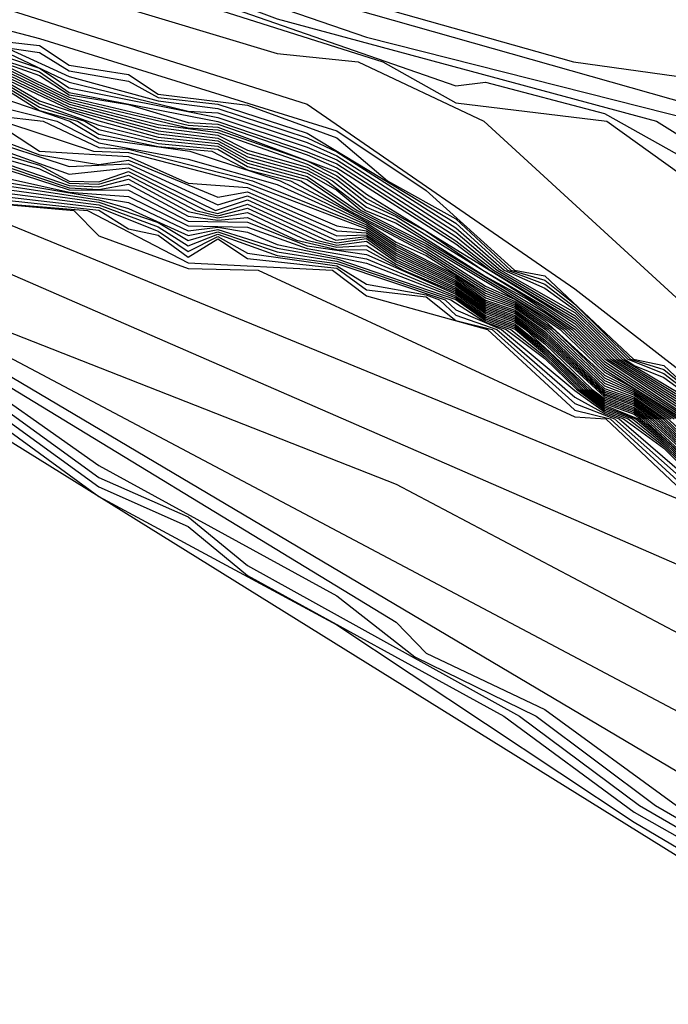
# Model space of a CAD drawing. Extents: x 526342 to 526453, y 3529656 to 3529788.
# Drawn here: x 526376 to 526376, y 3529685 to 3529685 of the extents above; entities that cross this region are included whole.
import ezdxf

# ---------------------------------------------------------------- set-up
doc = ezdxf.new("R2010")
doc.units = 0
doc.header["$MEASUREMENT"] = 0
doc.layers.add('Contours', color=7, linetype='Continuous')

msp = doc.modelspace()

# ---------------------------------------------------------------- linework, layer by layer
at = {"layer": 'Contours'}
for points in [[(526375.19264, 3529685.41146, 4.4), (526375.25311, 3529685.40178, 4.4), (526375.31359, 3529685.42218, 4.4), (526375.43454, 3529685.44137, 4.4), (526376.17187, 3529685.23353, 4.4), (526376.35377, 3529685.20802, 4.4), (526376.49891, 3529685.22028, 4.4), (526376.59567, 3529685.20244, 4.4), (526377.05189, 3529684.90696, 4.4), (526377.34557, 3529684.65361, 4.4), (526377.47861, 3529684.56753, 4.4), (526377.67213, 3529684.5071, 4.4), (526378.09546, 3529684.42683, 4.4), (526378.34946, 3529684.40053, 4.4), (526378.67603, 3529684.33667, 4.4), (526379.02679, 3529684.31886, 4.4), (526379.38964, 3529684.38712, 4.4), (526379.70411, 3529684.52053, 4.4), (526380.05487, 3529684.59098, 4.4), (526380.32096, 3529684.69303, 4.4), (526380.49029, 3529684.80775, 4.4), (526380.77261, 3529684.95534, 4.4), (526380.95127, 3529685.17305, 4.4)], [(526375.19264, 3529685.40859, 4.2), (526375.21683, 3529685.40135, 4.2), (526375.25311, 3529685.39973, 4.2), (526375.31359, 3529685.41662, 4.2), (526375.44664, 3529685.42378, 4.2), (526375.74901, 3529685.34971, 4.2), (526376.24336, 3529685.20934, 4.2), (526376.55938, 3529685.20463, 4.2), (526376.91776, 3529684.97953, 4.2), (526377.36976, 3529684.581, 4.2), (526377.70842, 3529684.47989, 4.2), (526378.27746, 3529684.39897, 4.2), (526378.7486, 3529684.29914, 4.2), (526379.02679, 3529684.30589, 4.2), (526379.2445, 3529684.32563, 4.2), (526379.4864, 3529684.39622, 4.2), (526379.76459, 3529684.51819, 4.2), (526380.07906, 3529684.5788, 4.2), (526380.34515, 3529684.66653, 4.2), (526380.80476, 3529684.95659, 4.2), (526380.93954, 3529685.11258, 4.2)], [(526375.19264, 3529685.40573, 4), (526375.21683, 3529685.39947, 4), (526375.26521, 3529685.39734, 4), (526375.31359, 3529685.41163, 4), (526375.33778, 3529685.40983, 4), (526375.42245, 3529685.42059, 4), (526375.73692, 3529685.34157, 4), (526375.74901, 3529685.34548, 4), (526375.82158, 3529685.31736, 4), (526375.83368, 3529685.32114, 4), (526375.86458, 3529685.3061, 4), (526375.88206, 3529685.30833, 4), (526375.94253, 3529685.28333, 4), (526376.0272, 3529685.26445, 4), (526376.08768, 3529685.2435, 4), (526376.23282, 3529685.20674, 4), (526376.34167, 3529685.19502, 4), (526376.55938, 3529685.19748, 4), (526376.83774, 3529685.00372, 4), (526377.00597, 3529684.83439, 4), (526377.18833, 3529684.60235, 4), (526377.2609, 3529684.53327, 4)], [(526375.19264, 3529685.40128, 3.6), (526375.21683, 3529685.3957, 3.6), (526375.24102, 3529685.39654, 3.6), (526375.26521, 3529685.39143, 3.6), (526375.34987, 3529685.38958, 3.6), (526375.37407, 3529685.37852, 3.6), (526375.50711, 3529685.39066, 3.6), (526375.51921, 3529685.38023, 3.6), (526375.74901, 3529685.33551, 3.6), (526375.94253, 3529685.27717, 3.6), (526376.01511, 3529685.2617, 3.6), (526376.12396, 3529685.22373, 3.6), (526376.13606, 3529685.22528, 3.6), (526376.18444, 3529685.21251, 3.6), (526376.22072, 3529685.19222, 3.6), (526376.40201, 3529685.17305, 3.6), (526376.65615, 3529684.93801, 3.6), (526376.92181, 3529684.64087, 3.6), (526377.1269, 3529684.44735, 3.6), (526377.36976, 3529684.31189, 3.6)], [(526375.19264, 3529685.39969, 3.4), (526375.21683, 3529685.39382, 3.4), (526375.24102, 3529685.3951, 3.4), (526375.34987, 3529685.37817, 3.4), (526375.51921, 3529685.34049, 3.4), (526375.68854, 3529685.34366, 3.4), (526375.72482, 3529685.33094, 3.4), (526375.73692, 3529685.33397, 3.4), (526375.86996, 3529685.29768, 3.4), (526375.93044, 3529685.27711, 3.4), (526376.01511, 3529685.25873, 3.4), (526376.09425, 3529685.23353, 3.4), (526376.12396, 3529685.21688, 3.4), (526376.18538, 3529685.20934, 3.4), (526376.30539, 3529685.12332, 3.4), (526376.47569, 3529684.93115, 3.4), (526376.78919, 3529684.7003, 3.4), (526377.12696, 3529684.38687, 3.4), (526377.46638, 3529684.21754, 3.4)], [(526375.19264, 3529685.3981, 3.2), (526375.21683, 3529685.39193, 3.2), (526375.24102, 3529685.39366, 3.2), (526375.2773, 3529685.38218, 3.2), (526375.2894, 3529685.38595, 3.2), (526375.32568, 3529685.37177, 3.2), (526375.34987, 3529685.37563, 3.2), (526375.38616, 3529685.36014, 3.2), (526375.41035, 3529685.36247, 3.2), (526375.44664, 3529685.34262, 3.2), (526375.49502, 3529685.33917, 3.2), (526375.51921, 3529685.33153, 3.2), (526375.68854, 3529685.33863, 3.2), (526375.72482, 3529685.32496, 3.2), (526375.73692, 3529685.33144, 3.2), (526376.05139, 3529685.23686, 3.2), (526376.08427, 3529685.23353, 3.2), (526376.13533, 3529685.20934, 3.2), (526376.41253, 3529684.95534, 3.2), (526376.58358, 3529684.82956, 3.2), (526376.89805, 3529684.5791, 3.2), (526377.14158, 3529684.36268, 3.2), (526377.38185, 3529684.22964, 3.2)], [(526375.70063, 3529685.33117, 3), (526376.06349, 3529685.21629, 3), (526376.17234, 3529685.1412, 3), (526376.41424, 3529684.9535, 3), (526376.45037, 3529684.91906, 3), (526376.46262, 3529684.91675, 3), (526376.51251, 3529684.87068, 3)], [(526375.70063, 3529685.30972, 2.8), (526375.95463, 3529685.24293, 2.8), (526376.07558, 3529685.20549, 2.8), (526376.11187, 3529685.18115, 2.8), (526376.14784, 3529685.14886, 2.8), (526376.16025, 3529685.14645, 2.8), (526376.1962, 3529685.11258, 2.8), (526376.20863, 3529685.11008, 2.8), (526376.2445, 3529685.07629, 2.8), (526376.25701, 3529685.07366, 2.8), (526376.29284, 3529685.04001, 2.8), (526376.30539, 3529685.03727, 2.8), (526376.31748, 3529685.02695, 2.8), (526376.35327, 3529684.99163, 2.8), (526376.36586, 3529684.98883, 2.8), (526376.37796, 3529684.9785, 2.8), (526376.40132, 3529684.95534, 2.8), (526376.41424, 3529684.95197, 2.8), (526376.42634, 3529684.94169, 2.8), (526376.44931, 3529684.91906, 2.8), (526376.46262, 3529684.91526, 2.8), (526376.47472, 3529684.90536, 2.8)], [(526374.95074, 3529685.28295, -7.2), (526375.39826, 3529685.26988, -7.2), (526375.41035, 3529685.25795, -7.2), (526375.49502, 3529685.23382, -7.2), (526375.54424, 3529685.23353, -7.2), (526375.55549, 3529685.2223, -7.2), (526375.59376, 3529685.22143, -7.2), (526375.90858, 3529685.10048, -7.2), (526376.58358, 3529684.68096, -7.2), (526376.92351, 3529684.50782, -7.2), (526377.11576, 3529684.31626, -7.2), (526377.72051, 3529683.91712, -7.2)], [(526375.94253, 3529685.27985, 3.8), (526376.01511, 3529685.26467, 3.8), (526376.05139, 3529685.25102, 3.8), (526376.2056, 3529685.20934, 3.8), (526376.22072, 3529685.19985, 3.8), (526376.25701, 3529685.2016, 3.8), (526376.39005, 3529685.18529, 3.8), (526376.42634, 3529685.18847, 3.8), (526376.511, 3529685.17371, 3.8), (526376.74081, 3529685.01847, 3.8), (526376.82548, 3529684.88228, 3.8), (526377.12908, 3529684.50782, 3.8), (526377.28509, 3529684.43383, 3.8)], [(526375.91834, 3529685.2442, 2.6), (526375.95463, 3529685.2401, 2.6), (526375.96672, 3529685.2321, 2.6), (526375.99092, 3529685.22834, 2.6), (526376.00301, 3529685.22034, 2.6), (526376.0393, 3529685.2159, 2.6), (526376.07558, 3529685.20254, 2.6), (526376.09625, 3529685.18515, 2.6), (526376.12396, 3529685.16965, 2.6), (526376.14642, 3529685.14886, 2.6), (526376.16025, 3529685.14479, 2.6), (526376.17234, 3529685.13491, 2.6), (526376.19505, 3529685.11258, 2.6), (526376.20863, 3529685.10845, 2.6), (526376.22072, 3529685.09857, 2.6)], [(526375.91834, 3529685.24262, 2.4), (526375.95463, 3529685.23728, 2.4), (526375.96672, 3529685.2298, 2.4), (526375.99092, 3529685.22563, 2.4), (526376.00301, 3529685.21896, 2.4), (526376.0272, 3529685.21623, 2.4), (526376.06349, 3529685.20451, 2.4), (526376.12396, 3529685.16784, 2.4), (526376.145, 3529685.14886, 2.4), (526376.16025, 3529685.14313, 2.4), (526376.17234, 3529685.13379, 2.4), (526376.1939, 3529685.11258, 2.4), (526376.20863, 3529685.10682, 2.4), (526376.22072, 3529685.09748, 2.4)], [(526375.94253, 3529685.23858, 2.2), (526375.96672, 3529685.2275, 2.2), (526376.00301, 3529685.21758, 2.2), (526376.0272, 3529685.21446, 2.2), (526376.06349, 3529685.20258, 2.2), (526376.07558, 3529685.19692, 2.2), (526376.12396, 3529685.16603, 2.2), (526376.14358, 3529685.14886, 2.2), (526376.16025, 3529685.14147, 2.2), (526376.17234, 3529685.13267, 2.2), (526376.19274, 3529685.11258, 2.2), (526376.19653, 3529685.11003, 2.2), (526376.20863, 3529685.1052, 2.2), (526376.22072, 3529685.09638, 2.2)], [(526375.94253, 3529685.23677, 2), (526375.96672, 3529685.2252, 2), (526376.01511, 3529685.21341, 2), (526376.0272, 3529685.21269, 2), (526376.06349, 3529685.20066, 2), (526376.07558, 3529685.1953, 2), (526376.12396, 3529685.16423, 2), (526376.14216, 3529685.14886, 2), (526376.17234, 3529685.13155, 2), (526376.19159, 3529685.11258, 2), (526376.22072, 3529685.09528, 2), (526376.23999, 3529685.07629, 2), (526376.2691, 3529685.05903, 2), (526376.2884, 3529685.04001, 2), (526376.31748, 3529685.02272, 2), (526376.34891, 3529684.99163, 2), (526376.37796, 3529684.97431, 2), (526376.39704, 3529684.95534, 2), (526376.42634, 3529684.93757, 2), (526376.44506, 3529684.91906, 2), (526376.47472, 3529684.90126, 2)], [(526375.94253, 3529685.23496, 1.8), (526375.95463, 3529685.23096, 1.8), (526375.96672, 3529685.2229, 1.8), (526376.0272, 3529685.21092, 1.8), (526376.06349, 3529685.19874, 1.8), (526376.07558, 3529685.19368, 1.8), (526376.12396, 3529685.16242, 1.8), (526376.14074, 3529685.14886, 1.8), (526376.17234, 3529685.13043, 1.8), (526376.19044, 3529685.11258, 1.8), (526376.22072, 3529685.09419, 1.8), (526376.23886, 3529685.07629, 1.8), (526376.2691, 3529685.05795, 1.8), (526376.28729, 3529685.04001, 1.8), (526376.31748, 3529685.02166, 1.8), (526376.34783, 3529684.99163, 1.8), (526376.37796, 3529684.97326, 1.8), (526376.39598, 3529684.95534, 1.8), (526376.42634, 3529684.93654, 1.8), (526376.444, 3529684.91906, 1.8), (526376.47472, 3529684.90024, 1.8)], [(526375.94253, 3529685.2333, 1.6), (526375.95463, 3529685.22943, 1.6), (526375.96672, 3529685.22108, 1.6), (526376.0272, 3529685.20922, 1.6), (526376.06349, 3529685.19696, 1.6), (526376.07558, 3529685.19207, 1.6), (526376.12396, 3529685.16073, 1.6), (526376.13932, 3529685.14886, 1.6), (526376.17234, 3529685.12931, 1.6), (526376.18929, 3529685.11258, 1.6), (526376.22072, 3529685.09309, 1.6), (526376.23773, 3529685.07629, 1.6), (526376.2691, 3529685.05687, 1.6), (526376.28618, 3529685.04001, 1.6), (526376.31748, 3529685.02061, 1.6), (526376.34674, 3529684.99163, 1.6), (526376.37796, 3529684.97221, 1.6), (526376.39491, 3529684.95534, 1.6), (526376.42634, 3529684.93551, 1.6), (526376.44293, 3529684.91906, 1.6), (526376.47472, 3529684.89921, 1.6)], [(526375.94253, 3529685.23222, 1.4), (526375.95463, 3529685.22789, 1.4), (526375.96672, 3529685.22011, 1.4), (526375.99092, 3529685.21616, 1.4), (526376.01511, 3529685.20877, 1.4), (526376.0272, 3529685.2081, 1.4), (526376.06349, 3529685.19571, 1.4), (526376.07558, 3529685.19045, 1.4), (526376.12396, 3529685.15955, 1.4), (526376.1379, 3529685.14886, 1.4), (526376.17234, 3529685.12819, 1.4), (526376.18813, 3529685.11258, 1.4), (526376.22072, 3529685.09199, 1.4), (526376.2366, 3529685.07629, 1.4), (526376.2691, 3529685.0558, 1.4), (526376.28507, 3529685.04001, 1.4), (526376.31748, 3529685.01955, 1.4), (526376.34565, 3529684.99163, 1.4), (526376.37796, 3529684.97117, 1.4), (526376.39384, 3529684.95534, 1.4), (526376.42634, 3529684.93448, 1.4), (526376.44187, 3529684.91906, 1.4), (526376.47472, 3529684.89819, 1.4)], [(526375.67644, 3529685.22813, -5.6), (526376.09977, 3529685.06173, -5.6), (526376.32958, 3529684.94032, -5.6), (526376.58358, 3529684.71145, -5.6), (526376.74081, 3529684.63711, -5.6), (526376.78696, 3529684.60458, -5.6), (526376.82548, 3529684.59058, -5.6), (526376.86176, 3529684.55907, -5.6), (526376.88988, 3529684.54411, -5.6), (526376.92224, 3529684.51569, -5.6), (526376.93433, 3529684.50955, -5.6), (526377.11576, 3529684.32896, -5.6), (526377.12785, 3529684.3192, -5.6), (526377.13995, 3529684.31491, -5.6), (526377.16414, 3529684.29503, -5.6), (526377.17623, 3529684.29075, -5.6), (526377.20043, 3529684.27086, -5.6), (526377.21252, 3529684.26658, -5.6)], [(526375.94253, 3529685.23115, 1.2), (526375.96672, 3529685.21914, 1.2), (526376.01511, 3529685.20773, 1.2), (526376.0272, 3529685.20698, 1.2), (526376.07558, 3529685.18883, 1.2), (526376.08768, 3529685.17967, 1.2), (526376.16025, 3529685.13493, 1.2), (526376.17234, 3529685.12707, 1.2), (526376.18698, 3529685.11258, 1.2), (526376.22072, 3529685.0909, 1.2), (526376.23547, 3529685.07629, 1.2), (526376.2691, 3529685.05472, 1.2), (526376.28396, 3529685.04001, 1.2), (526376.31748, 3529685.01849, 1.2), (526376.34456, 3529684.99163, 1.2), (526376.37796, 3529684.97012, 1.2), (526376.39277, 3529684.95534, 1.2), (526376.42634, 3529684.93345, 1.2), (526376.44081, 3529684.91906, 1.2), (526376.47472, 3529684.89716, 1.2)], [(526375.94253, 3529685.23007, 1), (526375.96672, 3529685.21817, 1), (526376.01511, 3529685.20669, 1), (526376.0272, 3529685.20587, 1), (526376.06349, 3529685.1932, 1), (526376.07558, 3529685.18721, 1), (526376.08768, 3529685.17789, 1), (526376.11187, 3529685.16466, 1), (526376.13497, 3529685.14886, 1), (526376.16025, 3529685.13408, 1), (526376.17234, 3529685.12595, 1), (526376.18583, 3529685.11258, 1), (526376.22072, 3529685.0898, 1), (526376.23434, 3529685.07629, 1), (526376.2691, 3529685.05364, 1), (526376.28285, 3529685.04001, 1), (526376.31748, 3529685.01744, 1), (526376.34347, 3529684.99163, 1), (526376.37796, 3529684.96907, 1), (526376.3917, 3529684.95534, 1), (526376.42634, 3529684.93242, 1), (526376.43974, 3529684.91906, 1), (526376.47472, 3529684.89614, 1)], [(526375.94253, 3529685.229, 0.8), (526375.96672, 3529685.2172, 0.8), (526376.00301, 3529685.20803, 0.8), (526376.0272, 3529685.20475, 0.8), (526376.06349, 3529685.19194, 0.8), (526376.07558, 3529685.1856, 0.8), (526376.08768, 3529685.17612, 0.8), (526376.09977, 3529685.17057, 0.8), (526376.16025, 3529685.13324, 0.8), (526376.17234, 3529685.12483, 0.8), (526376.18468, 3529685.11258, 0.8), (526376.22072, 3529685.0887, 0.8), (526376.23321, 3529685.07629, 0.8), (526376.2691, 3529685.05257, 0.8), (526376.28174, 3529685.04001, 0.8), (526376.31748, 3529685.01638, 0.8), (526376.34238, 3529684.99163, 0.8), (526376.37796, 3529684.96803, 0.8), (526376.39063, 3529684.95534, 0.8), (526376.42634, 3529684.93139, 0.8), (526376.43868, 3529684.91906, 0.8), (526376.47472, 3529684.89511, 0.8)], [(526375.94253, 3529685.22792, 0.6), (526375.96672, 3529685.21623, 0.6), (526376.00301, 3529685.20675, 0.6), (526376.0272, 3529685.20363, 0.6), (526376.0393, 3529685.19762, 0.6), (526376.06349, 3529685.19069, 0.6), (526376.07388, 3529685.18515, 0.6), (526376.08768, 3529685.17435, 0.6), (526376.09977, 3529685.16922, 0.6), (526376.13606, 3529685.14624, 0.6), (526376.1535, 3529685.13677, 0.6), (526376.1713, 3529685.12467, 0.6), (526376.18444, 3529685.1117, 0.6), (526376.21988, 3529685.08839, 0.6)], [(526375.94253, 3529685.22684, 0.4), (526375.96672, 3529685.21526, 0.4), (526376.00301, 3529685.20546, 0.4), (526376.0272, 3529685.20252, 0.4), (526376.0393, 3529685.19624, 0.4), (526376.06349, 3529685.18943, 0.4), (526376.07152, 3529685.18515, 0.4), (526376.08722, 3529685.17305, 0.4), (526376.09977, 3529685.16787, 0.4), (526376.16025, 3529685.13154, 0.4), (526376.17008, 3529685.12467, 0.4), (526376.18444, 3529685.11059, 0.4), (526376.21869, 3529685.08839, 0.4), (526376.23282, 3529685.07449, 0.4), (526376.26727, 3529685.0521, 0.4), (526376.2812, 3529685.03839, 0.4), (526376.3158, 3529685.01582, 0.4), (526376.34167, 3529684.9902, 0.4), (526376.37633, 3529684.96744, 0.4), (526376.39005, 3529684.9538, 0.4), (526376.42437, 3529684.93115, 0.4), (526376.43843, 3529684.91722, 0.4), (526376.47275, 3529684.89487, 0.4), (526376.49891, 3529684.86903, 0.4)], [(526375.94253, 3529685.22577, 0.2), (526375.96672, 3529685.21429, 0.2), (526376.00301, 3529685.20418, 0.2), (526376.0272, 3529685.2014, 0.2), (526376.0393, 3529685.19491, 0.2), (526376.06349, 3529685.18817, 0.2), (526376.07558, 3529685.18135, 0.2), (526376.08554, 3529685.17305, 0.2), (526376.11187, 3529685.1597, 0.2), (526376.16025, 3529685.1307, 0.2), (526376.16887, 3529685.12467, 0.2), (526376.18444, 3529685.10949, 0.2), (526376.2175, 3529685.08839, 0.2), (526376.23282, 3529685.0734, 0.2), (526376.26611, 3529685.0521, 0.2), (526376.2812, 3529685.03732, 0.2), (526376.31465, 3529685.01582, 0.2), (526376.34167, 3529684.98913, 0.2), (526376.37519, 3529684.96744, 0.2), (526376.39005, 3529684.95274, 0.2), (526376.42325, 3529684.93115, 0.2), (526376.43843, 3529684.91618, 0.2), (526376.47163, 3529684.89487, 0.2), (526376.49891, 3529684.86797, 0.2)], [(526375.94253, 3529685.22469, 0), (526375.95463, 3529685.2177, 0), (526375.97882, 3529685.20951, 0), (526376.00301, 3529685.2029, 0), (526376.0272, 3529685.20028, 0), (526376.0393, 3529685.19358, 0), (526376.06349, 3529685.18692, 0), (526376.08386, 3529685.17305, 0), (526376.11187, 3529685.1587, 0), (526376.16025, 3529685.12985, 0), (526376.16766, 3529685.12467, 0), (526376.18444, 3529685.10838, 0), (526376.21631, 3529685.08839, 0), (526376.23282, 3529685.07231, 0), (526376.26494, 3529685.0521, 0), (526376.2812, 3529685.03624, 0), (526376.31351, 3529685.01582, 0), (526376.34167, 3529684.98807, 0), (526376.37406, 3529684.96744, 0), (526376.39005, 3529684.95168, 0), (526376.42214, 3529684.93115, 0), (526376.43843, 3529684.91514, 0), (526376.47051, 3529684.89487, 0), (526376.49891, 3529684.86692, 0)], [(526375.94253, 3529685.22361, -0.2), (526375.95463, 3529685.21637, -0.2), (526375.97882, 3529685.20778, -0.2), (526376.00301, 3529685.20162, -0.2), (526376.0272, 3529685.19917, -0.2), (526376.0393, 3529685.19225, -0.2), (526376.06349, 3529685.18566, -0.2), (526376.08219, 3529685.17305, -0.2), (526376.11187, 3529685.1577, -0.2), (526376.13606, 3529685.14235, -0.2), (526376.14815, 3529685.13684, -0.2), (526376.16025, 3529685.12901, -0.2), (526376.16645, 3529685.12467, -0.2), (526376.18444, 3529685.10728, -0.2), (526376.19693, 3529685.10048, -0.2), (526376.21512, 3529685.08839, -0.2)], [(526375.90625, 3529685.22332, -1), (526375.96171, 3529685.20934, -1), (526375.97882, 3529685.20051, -1), (526376.01511, 3529685.19396, -1), (526376.05139, 3529685.18359, -1), (526376.08768, 3529685.16723, -1), (526376.09977, 3529685.15929, -1), (526376.12396, 3529685.14678, -1), (526376.13606, 3529685.13845, -1), (526376.14815, 3529685.13399, -1), (526376.1616, 3529685.12467, -1), (526376.18444, 3529685.10285, -1), (526376.19653, 3529685.09791, -1), (526376.21037, 3529685.08839, -1), (526376.23282, 3529685.06686, -1)], [(526375.93176, 3529685.22143, -0.8), (526375.96703, 3529685.20934, -0.8), (526375.97882, 3529685.20233, -0.8), (526376.01581, 3529685.19724, -0.8), (526376.05258, 3529685.18515, -0.8), (526376.08768, 3529685.16803, -0.8), (526376.09977, 3529685.16018, -0.8), (526376.11187, 3529685.15471, -0.8), (526376.13606, 3529685.13943, -0.8), (526376.14815, 3529685.1347, -0.8), (526376.16281, 3529685.12467, -0.8), (526376.18444, 3529685.10396, -0.8), (526376.19653, 3529685.09861, -0.8), (526376.21156, 3529685.08839, -0.8)], [(526375.94253, 3529685.22254, -0.4), (526375.95463, 3529685.21503, -0.4), (526375.97314, 3529685.20934, -0.4), (526375.97882, 3529685.20597, -0.4), (526376.00301, 3529685.20034, -0.4), (526376.0272, 3529685.19805, -0.4), (526376.0393, 3529685.19092, -0.4), (526376.061, 3529685.18515, -0.4), (526376.08051, 3529685.17305, -0.4), (526376.11187, 3529685.15671, -0.4), (526376.13606, 3529685.14137, -0.4), (526376.14815, 3529685.13612, -0.4), (526376.16025, 3529685.12816, -0.4), (526376.18444, 3529685.10617, -0.4), (526376.19653, 3529685.1, -0.4), (526376.21394, 3529685.08839, -0.4)], [(526375.94253, 3529685.22146, -0.6), (526375.95463, 3529685.2137, -0.6), (526375.97009, 3529685.20934, -0.6), (526375.97882, 3529685.20415, -0.6), (526376.00301, 3529685.19906, -0.6), (526376.02473, 3529685.19724, -0.6), (526376.0393, 3529685.18959, -0.6), (526376.05679, 3529685.18515, -0.6), (526376.11187, 3529685.15571, -0.6), (526376.13606, 3529685.1404, -0.6), (526376.14815, 3529685.13541, -0.6), (526376.16402, 3529685.12467, -0.6), (526376.18444, 3529685.10506, -0.6), (526376.19653, 3529685.0993, -0.6), (526376.21275, 3529685.08839, -0.6)], [(526375.91834, 3529685.21375, -1.2), (526375.95614, 3529685.20934, -1.2), (526375.97882, 3529685.19869, -1.2), (526375.99092, 3529685.19799, -1.2), (526376.04128, 3529685.18515, -1.2), (526376.08768, 3529685.16643, -1.2), (526376.09977, 3529685.1584, -1.2), (526376.12396, 3529685.14607, -1.2), (526376.13606, 3529685.13748, -1.2), (526376.14815, 3529685.13328, -1.2), (526376.16039, 3529685.12467, -1.2), (526376.18444, 3529685.10175, -1.2), (526376.19653, 3529685.09721, -1.2), (526376.20918, 3529685.08839, -1.2), (526376.23282, 3529685.06577, -1.2)], [(526375.94253, 3529685.20847, -1.4), (526375.97671, 3529685.19724, -1.4), (526375.99092, 3529685.19657, -1.4), (526376.0393, 3529685.18404, -1.4), (526376.08768, 3529685.16563, -1.4), (526376.09977, 3529685.1575, -1.4), (526376.12396, 3529685.14536, -1.4), (526376.13606, 3529685.13659, -1.4), (526376.14815, 3529685.13257, -1.4), (526376.16025, 3529685.12392, -1.4), (526376.18444, 3529685.10064, -1.4), (526376.19653, 3529685.09651, -1.4), (526376.2081, 3529685.08839, -1.4), (526376.23282, 3529685.06468, -1.4)], [(526375.93044, 3529685.20487, -1.8), (526375.95463, 3529685.19574, -1.8), (526375.97882, 3529685.19172, -1.8), (526375.99092, 3529685.1935, -1.8), (526376.0272, 3529685.17853, -1.8), (526376.0393, 3529685.1807, -1.8), (526376.07558, 3529685.16483, -1.8), (526376.08768, 3529685.16402, -1.8), (526376.09977, 3529685.15572, -1.8), (526376.12396, 3529685.14394, -1.8), (526376.13606, 3529685.13522, -1.8), (526376.14815, 3529685.13114, -1.8), (526376.16025, 3529685.12223, -1.8), (526376.18444, 3529685.09924, -1.8), (526376.19653, 3529685.09511, -1.8), (526376.20611, 3529685.08839, -1.8), (526376.23282, 3529685.06318, -1.8)], [(526375.94253, 3529685.20515, -1.6), (526375.95463, 3529685.19717, -1.6), (526375.99092, 3529685.19504, -1.6), (526376.01511, 3529685.18414, -1.6), (526376.0393, 3529685.18237, -1.6), (526376.07558, 3529685.16685, -1.6), (526376.08768, 3529685.16482, -1.6), (526376.09977, 3529685.15661, -1.6), (526376.12396, 3529685.14465, -1.6), (526376.13606, 3529685.1359, -1.6), (526376.14815, 3529685.13186, -1.6), (526376.16025, 3529685.12307, -1.6), (526376.18444, 3529685.09991, -1.6), (526376.19653, 3529685.09581, -1.6), (526376.2071, 3529685.08839, -1.6), (526376.23282, 3529685.06383, -1.6)], [(526375.93044, 3529685.20283, -2), (526375.96672, 3529685.19089, -2), (526375.99092, 3529685.19196, -2), (526376.0272, 3529685.17542, -2), (526376.0393, 3529685.17903, -2), (526376.07558, 3529685.1628, -2), (526376.08768, 3529685.16322, -2), (526376.09977, 3529685.15483, -2), (526376.12396, 3529685.14323, -2), (526376.13606, 3529685.13453, -2), (526376.14815, 3529685.13043, -2), (526376.16025, 3529685.12138, -2), (526376.18444, 3529685.09858, -2), (526376.19653, 3529685.09442, -2), (526376.20512, 3529685.08839, -2), (526376.23282, 3529685.06252, -2)], [(526375.93044, 3529685.20078, -2.2), (526375.96672, 3529685.18778, -2.2), (526375.99092, 3529685.19043, -2.2), (526376.02625, 3529685.17305, -2.2), (526376.0393, 3529685.17736, -2.2), (526376.07523, 3529685.16096, -2.2), (526376.08768, 3529685.16242, -2.2), (526376.09977, 3529685.15393, -2.2), (526376.12396, 3529685.14252, -2.2), (526376.13606, 3529685.13385, -2.2), (526376.14815, 3529685.12972, -2.2), (526376.16025, 3529685.12053, -2.2), (526376.18444, 3529685.09791, -2.2), (526376.19653, 3529685.09372, -2.2), (526376.20412, 3529685.08839, -2.2), (526376.23282, 3529685.06187, -2.2)], [(526375.93044, 3529685.19873, -2.4), (526375.95463, 3529685.19144, -2.4), (526375.96672, 3529685.18501, -2.4), (526375.97882, 3529685.18475, -2.4), (526375.99092, 3529685.18889, -2.4), (526376.02227, 3529685.17305, -2.4), (526376.0272, 3529685.17189, -2.4), (526376.0393, 3529685.17569, -2.4), (526376.07125, 3529685.16096, -2.4), (526376.07558, 3529685.15994, -2.4), (526376.08768, 3529685.16162, -2.4), (526376.09977, 3529685.15304, -2.4), (526376.12396, 3529685.14181, -2.4), (526376.13606, 3529685.13316, -2.4), (526376.14815, 3529685.12901, -2.4), (526376.16025, 3529685.11968, -2.4), (526376.18444, 3529685.09724, -2.4), (526376.19653, 3529685.09302, -2.4), (526376.20313, 3529685.08839, -2.4), (526376.23282, 3529685.06121, -2.4)], [(526375.93044, 3529685.19691, -2.6), (526375.95463, 3529685.19001, -2.6), (526375.96672, 3529685.18412, -2.6), (526375.97882, 3529685.18371, -2.6), (526375.99092, 3529685.18735, -2.6), (526376.01828, 3529685.17305, -2.6), (526376.0272, 3529685.17095, -2.6), (526376.0393, 3529685.17402, -2.6), (526376.06727, 3529685.16096, -2.6), (526376.07558, 3529685.15901, -2.6), (526376.08768, 3529685.16064, -2.6), (526376.09977, 3529685.15215, -2.6), (526376.12396, 3529685.1411, -2.6), (526376.13606, 3529685.13248, -2.6), (526376.14815, 3529685.1283, -2.6), (526376.16025, 3529685.11883, -2.6), (526376.17923, 3529685.10048, -2.6), (526376.18444, 3529685.09658, -2.6), (526376.19653, 3529685.09232, -2.6), (526376.20213, 3529685.08839, -2.6), (526376.23282, 3529685.06056, -2.6)], [(526375.93044, 3529685.19568, -2.8), (526375.96672, 3529685.18322, -2.8), (526375.97882, 3529685.18266, -2.8), (526375.99092, 3529685.18581, -2.8), (526376.01511, 3529685.17266, -2.8), (526376.0272, 3529685.17001, -2.8), (526376.0393, 3529685.17222, -2.8), (526376.06328, 3529685.16096, -2.8), (526376.07558, 3529685.15808, -2.8), (526376.08768, 3529685.15883, -2.8), (526376.09977, 3529685.15126, -2.8), (526376.12396, 3529685.14039, -2.8), (526376.13606, 3529685.1318, -2.8), (526376.14815, 3529685.12759, -2.8), (526376.15229, 3529685.12467, -2.8), (526376.17835, 3529685.10048, -2.8), (526376.18444, 3529685.09591, -2.8), (526376.19653, 3529685.09162, -2.8), (526376.20114, 3529685.08839, -2.8), (526376.22706, 3529685.0642, -2.8)], [(526375.93044, 3529685.19446, -3), (526375.96672, 3529685.18232, -3), (526375.97882, 3529685.18162, -3), (526375.99092, 3529685.18375, -3), (526376.01511, 3529685.1707, -3), (526376.0272, 3529685.16907, -3), (526376.0393, 3529685.17024, -3), (526376.05916, 3529685.16096, -3), (526376.07558, 3529685.15714, -3), (526376.08768, 3529685.15702, -3), (526376.10275, 3529685.14886, -3), (526376.12396, 3529685.13968, -3), (526376.13606, 3529685.13111, -3), (526376.14815, 3529685.12688, -3), (526376.16025, 3529685.11713, -3), (526376.17746, 3529685.10048, -3), (526376.18444, 3529685.09524, -3), (526376.19653, 3529685.09093, -3), (526376.20015, 3529685.08839, -3), (526376.22619, 3529685.0642, -3)], [(526375.93044, 3529685.19323, -3.2), (526375.96672, 3529685.18143, -3.2), (526375.99092, 3529685.18127, -3.2), (526376.01511, 3529685.16875, -3.2), (526376.0393, 3529685.16826, -3.2), (526376.06349, 3529685.15866, -3.2), (526376.08768, 3529685.15521, -3.2), (526376.12396, 3529685.13897, -3.2), (526376.13606, 3529685.13043, -3.2), (526376.14815, 3529685.12616, -3.2), (526376.16025, 3529685.11628, -3.2), (526376.17657, 3529685.10048, -3.2), (526376.18444, 3529685.09457, -3.2), (526376.19653, 3529685.09023, -3.2), (526376.19915, 3529685.08839, -3.2), (526376.20863, 3529685.0805, -3.2), (526376.22531, 3529685.0642, -3.2)], [(526375.94253, 3529685.18591, -3.4), (526375.96672, 3529685.18053, -3.4), (526375.99092, 3529685.1788, -3.4), (526376.01511, 3529685.16679, -3.4), (526376.0393, 3529685.16628, -3.4), (526376.06349, 3529685.15755, -3.4), (526376.08768, 3529685.1534, -3.4), (526376.12396, 3529685.13826, -3.4), (526376.13606, 3529685.12974, -3.4), (526376.14815, 3529685.12545, -3.4), (526376.16025, 3529685.11543, -3.4), (526376.17568, 3529685.10048, -3.4), (526376.18444, 3529685.09391, -3.4), (526376.19816, 3529685.08839, -3.4), (526376.20863, 3529685.07967, -3.4), (526376.22443, 3529685.0642, -3.4)], [(526375.94253, 3529685.18434, -3.6), (526375.99092, 3529685.17632, -3.6), (526376.01511, 3529685.16484, -3.6), (526376.0272, 3529685.16625, -3.6), (526376.0393, 3529685.1643, -3.6), (526376.05139, 3529685.15927, -3.6), (526376.08768, 3529685.15158, -3.6), (526376.12396, 3529685.13755, -3.6), (526376.13606, 3529685.12906, -3.6), (526376.14815, 3529685.12474, -3.6), (526376.16025, 3529685.11458, -3.6), (526376.17479, 3529685.10048, -3.6), (526376.18444, 3529685.09324, -3.6), (526376.19716, 3529685.08839, -3.6), (526376.20863, 3529685.07884, -3.6), (526376.22356, 3529685.0642, -3.6)], [(526375.90625, 3529685.18214, -5.2), (526376.23282, 3529685.04819, -5.2), (526376.48681, 3529684.84902, -5.2), (526376.50052, 3529684.84649, -5.2), (526376.53519, 3529684.81285, -5.2), (526376.54895, 3529684.8102, -5.2), (526376.59567, 3529684.76321, -5.2), (526376.62259, 3529684.74972, -5.2), (526376.64405, 3529684.72854, -5.2), (526376.65813, 3529684.72553, -5.2), (526376.70453, 3529684.68081, -5.2), (526376.71905, 3529684.67715, -5.2), (526376.75291, 3529684.64511, -5.2), (526376.76781, 3529684.64087, -5.2), (526376.81338, 3529684.59755, -5.2), (526376.82859, 3529684.59249, -5.2), (526376.84967, 3529684.57487, -5.2), (526376.85335, 3529684.5683, -5.2), (526376.86176, 3529684.56114, -5.2), (526376.87386, 3529684.55669, -5.2), (526376.88595, 3529684.54762, -5.2), (526376.89267, 3529684.54411, -5.2), (526376.92224, 3529684.51752, -5.2)], [(526375.94253, 3529685.18288, -3.8), (526375.97882, 3529685.17743, -3.8), (526375.99092, 3529685.17385, -3.8), (526376.01511, 3529685.16288, -3.8), (526376.0272, 3529685.16531, -3.8), (526376.05139, 3529685.15776, -3.8), (526376.07558, 3529685.15341, -3.8), (526376.12396, 3529685.13684, -3.8), (526376.13606, 3529685.12838, -3.8), (526376.14642, 3529685.12467, -3.8), (526376.16025, 3529685.11373, -3.8), (526376.17391, 3529685.10048, -3.8), (526376.18444, 3529685.09257, -3.8), (526376.19587, 3529685.08839, -3.8), (526376.20863, 3529685.07801, -3.8), (526376.22268, 3529685.0642, -3.8)], [(526375.94253, 3529685.18142, -4), (526375.97882, 3529685.17639, -4), (526376.00301, 3529685.16812, -4), (526376.01511, 3529685.16092, -4), (526376.0272, 3529685.16437, -4), (526376.05139, 3529685.15625, -4), (526376.07558, 3529685.15247, -4), (526376.12191, 3529685.13677, -4), (526376.13606, 3529685.12769, -4), (526376.14451, 3529685.12467, -4), (526376.16025, 3529685.11289, -4), (526376.17302, 3529685.10048, -4), (526376.18444, 3529685.09191, -4), (526376.19405, 3529685.08839, -4), (526376.20863, 3529685.07719, -4), (526376.2218, 3529685.0642, -4)], [(526375.94253, 3529685.17997, -4.2), (526375.97882, 3529685.17534, -4.2), (526376.00301, 3529685.16641, -4.2), (526376.01511, 3529685.15864, -4.2), (526376.0272, 3529685.16343, -4.2), (526376.05139, 3529685.15474, -4.2), (526376.07558, 3529685.15154, -4.2), (526376.11964, 3529685.13677, -4.2), (526376.12396, 3529685.13267, -4.2), (526376.14259, 3529685.12467, -4.2), (526376.17234, 3529685.09985, -4.2), (526376.18444, 3529685.09124, -4.2), (526376.19222, 3529685.08839, -4.2), (526376.20863, 3529685.07636, -4.2), (526376.22092, 3529685.0642, -4.2)], [(526375.93044, 3529685.17646, -5), (526375.96861, 3529685.17305, -5), (526375.97882, 3529685.16274, -5), (526376.01511, 3529685.1495, -5), (526376.0436, 3529685.14886, -5), (526376.17234, 3529685.0892, -5), (526376.18494, 3529685.08839, -5), (526376.22072, 3529685.05467, -5), (526376.23448, 3529685.0521, -5), (526376.2691, 3529685.0201, -5), (526376.28385, 3529685.01582, -5), (526376.32958, 3529684.97299, -5), (526376.35894, 3529684.95534, -5), (526376.37796, 3529684.93638, -5), (526376.39335, 3529684.93115, -5), (526376.42634, 3529684.89994, -5), (526376.44172, 3529684.89487, -5), (526376.48681, 3529684.85169, -5)], [(526375.94253, 3529685.17851, -4.4), (526375.97882, 3529685.1743, -4.4), (526376.00301, 3529685.16471, -4.4), (526376.01511, 3529685.15636, -4.4), (526376.0272, 3529685.16249, -4.4), (526376.0393, 3529685.15576, -4.4), (526376.07558, 3529685.15061, -4.4), (526376.08768, 3529685.14306, -4.4), (526376.11187, 3529685.13878, -4.4), (526376.11737, 3529685.13677, -4.4), (526376.12396, 3529685.13051, -4.4), (526376.14068, 3529685.12467, -4.4), (526376.17234, 3529685.09718, -4.4), (526376.18444, 3529685.09057, -4.4), (526376.1904, 3529685.08839, -4.4), (526376.22072, 3529685.06225, -4.4)], [(526375.94253, 3529685.17705, -4.6), (526375.97882, 3529685.17325, -4.6), (526375.99092, 3529685.16554, -4.6), (526376.00301, 3529685.163, -4.6), (526376.01511, 3529685.15407, -4.6), (526376.0272, 3529685.16154, -4.6), (526376.0393, 3529685.15351, -4.6), (526376.07558, 3529685.14967, -4.6), (526376.08768, 3529685.14074, -4.6), (526376.11187, 3529685.13795, -4.6), (526376.12396, 3529685.12835, -4.6), (526376.13876, 3529685.12467, -4.6), (526376.17234, 3529685.09452, -4.6), (526376.18858, 3529685.08839, -4.6), (526376.22072, 3529685.05973, -4.6)], [(526375.94253, 3529685.17559, -4.8), (526375.97424, 3529685.17305, -4.8), (526376.01511, 3529685.15179, -4.8), (526376.07379, 3529685.14886, -4.8), (526376.08768, 3529685.13842, -4.8), (526376.13685, 3529685.12467, -4.8), (526376.17234, 3529685.09186, -4.8), (526376.18676, 3529685.08839, -4.8), (526376.22072, 3529685.0572, -4.8), (526376.23632, 3529685.0521, -4.8), (526376.2691, 3529685.0226, -4.8), (526376.28566, 3529685.01582, -4.8), (526376.32958, 3529684.97561, -4.8), (526376.36159, 3529684.95534, -4.8), (526376.37796, 3529684.93901, -4.8), (526376.39513, 3529684.93115, -4.8), (526376.42634, 3529684.90261, -4.8), (526376.4435, 3529684.89487, -4.8), (526376.48681, 3529684.85435, -4.8)], [(526375.88355, 3529685.17305, -5.4), (526376.30539, 3529684.98943, -5.4), (526376.45053, 3529684.8641, -5.4), (526376.60777, 3529684.75006, -5.4), (526376.64405, 3529684.72592, -5.4), (526376.65638, 3529684.72553, -5.4), (526376.70453, 3529684.67821, -5.4), (526376.71731, 3529684.67715, -5.4), (526376.75291, 3529684.64257, -5.4), (526376.7661, 3529684.64087, -5.4), (526376.81338, 3529684.59511, -5.4), (526376.82688, 3529684.59249, -5.4), (526376.86176, 3529684.56011, -5.4), (526376.87308, 3529684.5562, -5.4), (526376.88595, 3529684.54689, -5.4), (526376.89127, 3529684.54411, -5.4), (526376.92224, 3529684.5166, -5.4)], [(526375.91834, 3529685.12008, -6), (526376.40215, 3529684.83358, -6), (526376.46262, 3529684.79495, -6), (526376.58239, 3529684.70134, -6), (526376.72872, 3529684.63303, -6), (526376.78919, 3529684.59305, -6), (526376.88708, 3529684.54411, -6), (526376.92224, 3529684.51386, -6), (526376.93489, 3529684.50782, -6), (526377.11702, 3529684.3264, -6), (526377.12785, 3529684.31809, -6), (526377.1385, 3529684.3143, -6), (526377.16414, 3529684.29391, -6), (526377.17486, 3529684.29011, -6), (526377.20043, 3529684.26975, -6), (526377.21118, 3529684.26592, -6), (526377.23671, 3529684.24557, -6)], [(526375.93044, 3529685.11971, -5.8), (526376.37796, 3529684.88269, -5.8), (526376.58358, 3529684.70563, -5.8), (526376.72872, 3529684.63649, -5.8), (526376.75453, 3529684.61668, -5.8), (526376.88848, 3529684.54411, -5.8), (526376.92224, 3529684.51478, -5.8), (526376.93556, 3529684.50782, -5.8), (526377.11774, 3529684.3264, -5.8), (526377.12785, 3529684.31864, -5.8), (526377.13995, 3529684.31434, -5.8), (526377.16414, 3529684.29447, -5.8), (526377.17623, 3529684.29018, -5.8), (526377.20043, 3529684.27031, -5.8), (526377.21252, 3529684.266, -5.8), (526377.23671, 3529684.24613, -5.8)], [(526375.91834, 3529685.116, -6.2), (526376.09977, 3529685.00567, -6.2), (526376.11187, 3529684.99309, -6.2), (526376.16025, 3529684.97025, -6.2), (526376.21373, 3529684.93115, -6.2), (526376.46262, 3529684.7872, -6.2), (526376.57789, 3529684.70134, -6.2), (526376.72872, 3529684.62958, -6.2), (526376.78462, 3529684.59249, -6.2), (526376.88595, 3529684.54358, -6.2), (526376.92224, 3529684.51295, -6.2), (526376.934, 3529684.50782, -6.2), (526377.11576, 3529684.3269, -6.2), (526377.12785, 3529684.31753, -6.2), (526377.13694, 3529684.3143, -6.2), (526377.16414, 3529684.29336, -6.2), (526377.17329, 3529684.29011, -6.2), (526377.20043, 3529684.26919, -6.2), (526377.20961, 3529684.26592, -6.2), (526377.23671, 3529684.24501, -6.2)], [(526375.91834, 3529685.11197, -6.4), (526375.97882, 3529685.06934, -6.4), (526376.07558, 3529685.01638, -6.4), (526376.10727, 3529684.99163, -6.4), (526376.15667, 3529684.96744, -6.4), (526376.20513, 3529684.93115, -6.4), (526376.4565, 3529684.78601, -6.4), (526376.5734, 3529684.70134, -6.4), (526376.72872, 3529684.62637, -6.4), (526376.75291, 3529684.60646, -6.4), (526376.88595, 3529684.54081, -6.4), (526376.89805, 3529684.53294, -6.4), (526376.92224, 3529684.51203, -6.4), (526376.9319, 3529684.50782, -6.4), (526376.94544, 3529684.49573, -6.4), (526377.11576, 3529684.32578, -6.4), (526377.12785, 3529684.31698, -6.4), (526377.13538, 3529684.3143, -6.4), (526377.16414, 3529684.2928, -6.4), (526377.17172, 3529684.29011, -6.4), (526377.20043, 3529684.26863, -6.4), (526377.20804, 3529684.26592, -6.4), (526377.23671, 3529684.24445, -6.4)], [(526375.91834, 3529685.10825, -6.6), (526375.97882, 3529685.06449, -6.6), (526376.01511, 3529685.04857, -6.6), (526376.0393, 3529685.02872, -6.6), (526376.14983, 3529684.96744, -6.6), (526376.19869, 3529684.93115, -6.6), (526376.45053, 3529684.7852, -6.6), (526376.511, 3529684.74581, -6.6), (526376.57148, 3529684.69962, -6.6), (526376.72872, 3529684.62324, -6.6), (526376.75291, 3529684.60312, -6.6), (526376.89709, 3529684.53201, -6.6), (526376.92224, 3529684.51112, -6.6)], [(526375.91834, 3529685.10454, -6.8), (526375.97882, 3529685.06064, -6.8), (526376.01511, 3529685.04457, -6.8), (526376.0393, 3529685.02469, -6.8), (526376.14351, 3529684.96744, -6.8), (526376.19653, 3529684.92846, -6.8), (526376.36265, 3529684.83439, -6.8), (526376.41424, 3529684.7964, -6.8), (526376.45053, 3529684.78055, -6.8), (526376.511, 3529684.74221, -6.8), (526376.57148, 3529684.69662, -6.8), (526376.72872, 3529684.62011, -6.8), (526376.75291, 3529684.60009, -6.8), (526376.89197, 3529684.53201, -6.8), (526376.91014, 3529684.52104, -6.8), (526376.94063, 3529684.49573, -6.8), (526377.11576, 3529684.32102, -6.8), (526377.13226, 3529684.3143, -6.8), (526377.15204, 3529684.29687, -6.8), (526377.16859, 3529684.29011, -6.8), (526377.18833, 3529684.27272, -6.8), (526377.2049, 3529684.26592, -6.8), (526377.22462, 3529684.24856, -6.8)], [(526375.91834, 3529685.10082, -7), (526375.97882, 3529685.05684, -7), (526376.07558, 3529685.00455, -7), (526376.19653, 3529684.92441, -7), (526376.511, 3529684.73862, -7), (526376.57148, 3529684.69362, -7), (526376.72872, 3529684.61698, -7), (526376.75291, 3529684.59705, -7), (526376.91014, 3529684.52012, -7), (526376.93823, 3529684.49573, -7), (526377.11576, 3529684.31864, -7), (526377.1307, 3529684.3143, -7), (526377.15204, 3529684.29449, -7), (526377.16702, 3529684.29011, -7), (526377.18833, 3529684.27034, -7), (526377.20333, 3529684.26592, -7), (526377.22462, 3529684.24618, -7)]]:
    msp.add_polyline3d(points, dxfattribs=at)

doc.saveas('drawing.dxf')
